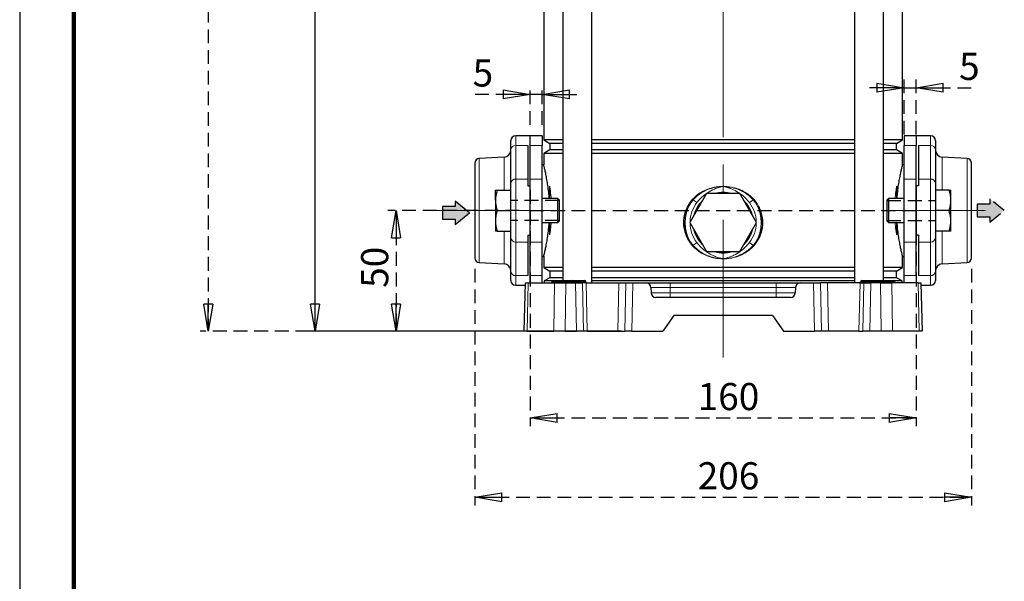
# Model space of a CAD drawing. Units: millimetres. Extents: x -4 to 213, y 0 to 297.
# Drawn here: x 0 to 91, y 118 to 169 of the extents above; entities that cross this region are included whole.
import ezdxf

# ---------------------------------------------------------------- set-up
doc = ezdxf.new("R2010")
doc.units = ezdxf.units.MM
doc.linetypes.add('CENTERX2', pattern=[20.32, 12.7, -2.54, 2.54, -2.54])
doc.linetypes.add('HIDDEN', pattern=[1.905, 1.27, -0.635])
doc.layers.add('FORMAT', color=7, linetype='Continuous')
doc.layers.add('TRATTEGGIO', color=7, linetype='HIDDEN')
doc.styles.add('SLDTEXTSTYLE0', font='TXT', dxfattribs={"width": 0.605})
doc.dimstyles.new('SLDDIMSTYLE0', dxfattribs={"dimtxt": 2.5, "dimasz": 2.5, "dimexe": 0, "dimexo": 0.0625, "dimtad": 1, "dimlfac": 4.5, "dimrnd": 1e-09, "dimzin": 12, "dimdsep": 46, "dimtxsty": 'SLDTEXTSTYLE0', "dimblk1": 'CLOSED', "dimblk2": 'CLOSED', "dimsah": 1, "dimcen": 0.09, "dimadec": 0, "dimazin": 3, "dimtfac": 1, "dimtofl": 0, "dimtmove": 0, "dimatfit": 3, "dimldrblk": 'CLOSED', "dimfxl": 0, "dimfrac": 2, "dimtolj": 1, "dimtzin": 12, "dimarcsym": 0})
doc.dimstyles.new('SLDDIMSTYLE1', dxfattribs={"dimtxt": 2.5, "dimasz": 2.5, "dimexe": 0, "dimexo": 0.0625, "dimtad": 1, "dimlfac": 4.5, "dimrnd": 1e-09, "dimzin": 12, "dimdsep": 46, "dimtxsty": 'SLDTEXTSTYLE0', "dimblk1": 'CLOSED', "dimblk2": 'CLOSED', "dimsah": 1, "dimcen": 0.09, "dimadec": 0, "dimazin": 3, "dimtfac": 1, "dimtmove": 0, "dimatfit": 0, "dimldrblk": 'CLOSED', "dimfxl": 0, "dimfrac": 2, "dimtolj": 1, "dimtzin": 12, "dimarcsym": 0})

# ---------------------------------------------------------------- blocks, each defined once
blk = doc.blocks.new('_Closed')
at = {"color": 0, "linetype": 'ByBlock', "lineweight": -2}
for p, q in [((-1, 0.166667), (0, 0)), ((-1, 0.166667), (-1, -0.166667)), ((0, 0), (-1, -0.166667)), ((0, 0), (-1, 0))]:
    blk.add_line(p, q, dxfattribs=at)
blk = doc.blocks.new('_D')
at = {"layer": 'TRATTEGGIO'}
for p, q in [((46.023, 151.681), (33.925, 151.681)), ((34.675, 151.681), (34.675, 140.569)), ((45.736, 140.569), (33.925, 140.569))]:
    blk.add_line(p, q, dxfattribs=at)
at = {"layer": 'TRATTEGGIO', "xscale": 2.5, "yscale": 2.5}
for p, rotation in [((34.675, 151.681), 90.0000000000004), ((34.675, 140.569), 270.0000000000004)]:
    blk.add_blockref('_Closed', p, dxfattribs=dict(at, rotation=rotation))
at = {"layer": 'TRATTEGGIO', "insert": (31.453, 144.559), "char_height": 2.5, "attachment_point": 1, "rotation": 90, "style": 'SLDTEXTSTYLE0'}
blk.add_mtext('50', dxfattribs=at)
blk = doc.blocks.new('_D_1')
at = {"layer": 'FORMAT'}
for p, q in [((41.579, 227.458), (26.455, 227.458)), ((27.205, 140.569), (27.205, 227.458)), ((55.392, 140.569), (26.455, 140.569))]:
    blk.add_line(p, q, dxfattribs=at)
at = {"layer": 'FORMAT', "xscale": 2.5, "yscale": 2.5}
for p, rotation in [((27.205, 227.458), 90.0000000000004), ((27.205, 140.569), 270.0000000000004)]:
    blk.add_blockref('_Closed', p, dxfattribs=dict(at, rotation=rotation))
at = {"layer": 'FORMAT', "insert": (23.982, 181.665), "char_height": 2.5, "attachment_point": 1, "rotation": 90, "style": 'SLDTEXTSTYLE0'}
blk.add_mtext('391', dxfattribs=at)
blk = doc.blocks.new('_D_2')
at = {"layer": 'TRATTEGGIO'}
for p, q in [((52.468, 284.569), (16.624, 284.569)), ((17.374, 284.569), (17.374, 140.569)), ((45.736, 140.569), (16.624, 140.569))]:
    blk.add_line(p, q, dxfattribs=at)
at = {"layer": 'TRATTEGGIO', "xscale": 2.5, "yscale": 2.5}
for p, rotation in [((17.374, 284.569), 90.0000000000004), ((17.374, 140.569), 270.0000000000004)]:
    blk.add_blockref('_Closed', p, dxfattribs=dict(at, rotation=rotation))
at = {"layer": 'TRATTEGGIO', "insert": (14.151, 210.221), "char_height": 2.5, "attachment_point": 1, "rotation": 90, "style": 'SLDTEXTSTYLE0'}
blk.add_mtext('648', dxfattribs=at)
blk = doc.blocks.new('_D_4')
at = {"layer": 'TRATTEGGIO'}
for p, q in [((47.023, 153.582), (47.023, 131.819)), ((82.579, 153.582), (82.579, 131.819)), ((47.023, 132.569), (82.579, 132.569))]:
    blk.add_line(p, q, dxfattribs=at)
at = {"layer": 'TRATTEGGIO', "xscale": 2.5, "yscale": 2.5, "rotation": 180.0000000000004}
blk.add_blockref('_Closed', (47.023, 132.569), dxfattribs=at)
at = {"layer": 'TRATTEGGIO', "xscale": 2.5, "yscale": 2.5}
blk.add_blockref('_Closed', (82.579, 132.569), dxfattribs=at)
at = {"layer": 'TRATTEGGIO', "insert": (62.452, 135.792), "char_height": 2.5, "attachment_point": 1, "style": 'SLDTEXTSTYLE0'}
blk.add_mtext('160', dxfattribs=at)
blk = doc.blocks.new('_D_5')
at = {"layer": 'TRATTEGGIO'}
for p, q in [((47.023, 162.383), (41.722, 162.383)), ((47.023, 159.569), (47.023, 163.133)), ((48.134, 162.383), (47.023, 162.383)), ((48.134, 159.569), (48.134, 163.133)), ((48.134, 162.383), (51.884, 162.383))]:
    blk.add_line(p, q, dxfattribs=at)
at = {"layer": 'TRATTEGGIO', "xscale": 2.5, "yscale": 2.5}
blk.add_blockref('_Closed', (47.023, 162.383), dxfattribs=at)
at = {"layer": 'TRATTEGGIO', "xscale": 2.5, "yscale": 2.5, "rotation": 180.0000000000004}
blk.add_blockref('_Closed', (48.134, 162.383), dxfattribs=at)
at = {"layer": 'TRATTEGGIO', "insert": (41.722, 165.606), "char_height": 2.5, "attachment_point": 1, "style": 'SLDTEXTSTYLE0'}
blk.add_mtext('5', dxfattribs=at)
blk = doc.blocks.new('_D_6')
at = {"layer": 'TRATTEGGIO'}
for p, q in [((81.468, 158.677), (81.468, 163.741)), ((82.579, 158.677), (82.579, 163.741)), ((81.468, 162.991), (77.718, 162.991)), ((81.468, 162.991), (82.579, 162.991)), ((82.579, 162.991), (88.102, 162.991))]:
    blk.add_line(p, q, dxfattribs=at)
at = {"layer": 'TRATTEGGIO', "xscale": 2.5, "yscale": 2.5}
blk.add_blockref('_Closed', (81.468, 162.991), dxfattribs=at)
at = {"layer": 'TRATTEGGIO', "xscale": 2.5, "yscale": 2.5, "rotation": 180.0000000000004}
blk.add_blockref('_Closed', (82.579, 162.991), dxfattribs=at)
at = {"layer": 'TRATTEGGIO', "insert": (86.536, 166.214), "char_height": 2.5, "attachment_point": 1, "style": 'SLDTEXTSTYLE0'}
blk.add_mtext('5', dxfattribs=at)
blk = doc.blocks.new('_D_7')
at = {"layer": 'TRATTEGGIO'}
for p, q in [((41.912, 146.325), (41.912, 124.519)), ((87.69, 146.325), (87.69, 124.519)), ((41.912, 125.269), (87.69, 125.269))]:
    blk.add_line(p, q, dxfattribs=at)
at = {"layer": 'TRATTEGGIO', "xscale": 2.5, "yscale": 2.5, "rotation": 180.0000000000004}
blk.add_blockref('_Closed', (41.912, 125.269), dxfattribs=at)
at = {"layer": 'TRATTEGGIO', "xscale": 2.5, "yscale": 2.5}
blk.add_blockref('_Closed', (87.69, 125.269), dxfattribs=at)
at = {"layer": 'TRATTEGGIO', "insert": (62.452, 128.491), "char_height": 2.5, "attachment_point": 1, "style": 'SLDTEXTSTYLE0'}
blk.add_mtext('206', dxfattribs=at)

msp = doc.modelspace()

# ---------------------------------------------------------------- hatches: boundary and pattern name
at = {"linetype": 'Continuous'}
for points in [[(38.9403, 150.8975), (40.109, 150.8975), (40.109, 150.3995), (41.4382, 151.4795), (40.109, 152.5595), (40.109, 152.0616), (38.9403, 152.0616)], [(88.2014, 152.259), (88.2014, 151.0949), (89.3701, 151.0949), (89.3701, 150.597), (90.6993, 151.677), (89.3701, 152.757), (89.3701, 152.259)]]:
    msp.add_hatch(color=3, dxfattribs=at).paths.add_polyline_path(points, flags=0)

# ---------------------------------------------------------------- linework, layer by layer
at = {"color": 7, "linetype": 'Continuous', "lineweight": 25}
for p, q in [((0, 297), (0, 0)), ((50.0328, 200.9028), (50.0328, 145.2362)), ((52.6994, 145.0139), (52.6994, 200.9028)), ((76.9028, 200.9028), (76.9028, 145.0139)), ((79.5695, 145.2362), (79.5695, 200.9028)), ((48.2678, 185.6059), (48.2678, 158.1997)), ((81.3345, 158.1997), (81.3345, 185.6059)), ((45.2456, 157.29), (45.2456, 158.1251)), ((47.0234, 158.5695), (45.69, 158.5695)), ((48.1345, 158.5695), (47.0234, 158.5695)), ((47.0234, 157.6768), (47.0234, 158.5695)), ((48.1345, 158.5695), (48.1345, 157.6768)), ((48.2678, 158.1997), (48.8456, 157.8662)), ((50.0328, 158.1997), (48.2678, 158.1997)), ((48.8456, 157.8662), (48.8456, 157.2728)), ((50.0328, 157.8662), (48.8456, 157.8662)), ((76.9028, 158.1997), (52.6994, 158.1997)), ((76.9028, 157.8662), (52.6994, 157.8662)), ((81.3345, 158.1997), (79.5695, 158.1997)), ((80.7567, 157.8662), (79.5695, 157.8662)), ((80.7567, 157.8662), (81.3345, 158.1997)), ((80.7567, 157.2728), (80.7567, 157.8662)), ((82.5789, 158.5695), (81.4678, 158.5695)), ((81.4678, 158.5695), (81.4678, 157.6768)), ((83.9122, 158.5695), (82.5789, 158.5695)), ((82.5789, 158.5695), (82.5789, 157.6768)), ((84.3567, 158.1251), (84.3567, 157.29)), ((45.2456, 154.1952), (45.2456, 157.29)), ((46.8011, 157.6768), (46.8011, 154.582)), ((47.0234, 154.582), (47.0234, 157.6768)), ((48.1345, 154.582), (48.1345, 157.6768)), ((48.8456, 157.2728), (48.2678, 156.9392)), ((48.2678, 156.9392), (48.2678, 155.9028)), ((50.0328, 156.9392), (48.2678, 156.9392)), ((50.0328, 157.2728), (48.8456, 157.2728)), ((76.9028, 157.2728), (52.6994, 157.2728)), ((76.9028, 156.9392), (52.6994, 156.9392)), ((80.7567, 157.2728), (79.5695, 157.2728)), ((81.3345, 156.9392), (79.5695, 156.9392)), ((81.3345, 156.9392), (80.7567, 157.2728)), ((81.3345, 155.8951), (81.3345, 156.9392)), ((81.4678, 154.582), (81.4678, 157.6768)), ((82.5789, 154.582), (82.5789, 157.6768)), ((82.8011, 157.6768), (82.8011, 154.582)), ((84.3567, 157.29), (84.3567, 154.1952)), ((41.9122, 156.0366), (41.9122, 147.3246)), ((44.6138, 156.6), (42.3334, 156.4805)), ((87.2688, 156.4805), (84.9885, 156.6)), ((87.69, 147.3246), (87.69, 156.0366)), ((48.2678, 155.9028), (48.1345, 155.9028)), ((81.4678, 155.9028), (81.3325, 155.9028)), ((45.2456, 153.5695), (45.2456, 154.1952)), ((46.8011, 154.582), (46.8011, 153.9633)), ((47.0234, 148.7792), (47.0234, 154.582)), ((48.1345, 148.7792), (48.1345, 154.582)), ((81.4678, 148.7792), (81.4678, 154.582)), ((82.5789, 148.7792), (82.5789, 154.582)), ((82.8011, 154.582), (82.8011, 153.9633)), ((84.3567, 154.1952), (84.3567, 153.5695)), ((43.8234, 152.6251), (43.8234, 153.5695)), ((43.9921, 153.5695), (45.2456, 153.5695)), ((45.2456, 153.5093), (45.2456, 153.5695)), ((45.2456, 152.703), (45.2456, 153.5093)), ((46.8011, 153.9633), (47.0234, 153.9633)), ((47.0234, 149.3979), (47.0234, 153.9633)), ((82.8011, 153.9633), (82.5789, 153.9633)), ((82.5789, 153.9633), (82.5789, 149.3979)), ((84.3567, 153.5695), (84.3567, 153.5093)), ((85.6102, 153.5695), (84.3567, 153.5695)), ((84.3567, 153.5093), (84.3567, 152.703)), ((85.7789, 152.6251), (85.7789, 153.5695)), ((43.8234, 152.6251), (43.8234, 150.7362)), ((45.2456, 151.6806), (45.2456, 152.703)), ((49.5567, 152.7917), (48.1345, 152.7917)), ((49.69, 152.6584), (49.5567, 152.7917)), ((49.5567, 152.2362), (49.5567, 152.7917)), ((49.69, 152.6584), (49.69, 152.1695)), ((63.2615, 153.2362), (61.7219, 150.5695)), ((66.3407, 153.2362), (63.2615, 153.2362)), ((67.8803, 150.5695), (66.3407, 153.2362)), ((80.0456, 152.7917), (79.9122, 152.6584)), ((79.9122, 150.7028), (79.9122, 152.6584)), ((81.4678, 152.7917), (80.0456, 152.7917)), ((80.0456, 152.7917), (80.0456, 150.5695)), ((84.3567, 152.703), (84.3567, 151.6806)), ((85.7789, 150.7362), (85.7789, 152.6251)), ((43.9921, 151.6806), (45.2456, 151.6806)), ((45.2456, 150.6582), (45.2456, 151.6806)), ((49.5567, 150.5695), (49.5567, 152.2362)), ((49.69, 152.1695), (49.69, 150.7028)), ((85.6102, 151.6806), (84.3567, 151.6806)), ((84.3567, 151.6806), (84.3567, 150.6582)), ((43.8234, 150.7362), (43.8234, 149.7917)), ((45.2456, 149.8519), (45.2456, 150.6582)), ((48.1345, 150.5695), (49.5567, 150.5695)), ((49.5567, 150.5695), (49.69, 150.7028)), ((61.7219, 150.5695), (63.2615, 147.9028)), ((66.3407, 147.9028), (67.8803, 150.5695)), ((79.9122, 150.7028), (80.0456, 150.5695)), ((80.0456, 150.5695), (81.4678, 150.5695)), ((84.3567, 150.6582), (84.3567, 149.8519)), ((85.7789, 149.7917), (85.7789, 150.7362)), ((43.9921, 149.7917), (45.2456, 149.7917)), ((45.2456, 149.7917), (45.2456, 149.8519)), ((45.2456, 149.1661), (45.2456, 149.7917)), ((84.3567, 149.8519), (84.3567, 149.7917)), ((85.6102, 149.7917), (84.3567, 149.7917)), ((84.3567, 149.7917), (84.3567, 149.1661)), ((45.2456, 146.0712), (45.2456, 149.1661)), ((46.8011, 149.3979), (47.0234, 149.3979)), ((46.8011, 149.3979), (46.8011, 148.7792)), ((46.8011, 148.7792), (46.8011, 145.6844)), ((47.0234, 145.6844), (47.0234, 148.7792)), ((48.1345, 145.6844), (48.1345, 148.7792)), ((81.4678, 145.6844), (81.4678, 148.7792)), ((82.8011, 149.3979), (82.5789, 149.3979)), ((82.5789, 145.6844), (82.5789, 148.7792)), ((82.8011, 149.3979), (82.8011, 148.7792)), ((82.8011, 148.7792), (82.8011, 145.6844)), ((84.3567, 149.1661), (84.3567, 146.0712)), ((63.2615, 147.9028), (66.3407, 147.9028)), ((48.1345, 147.4584), (48.2698, 147.4584)), ((48.2678, 147.4661), (48.2678, 146.422)), ((81.3345, 146.422), (81.3345, 147.4584)), ((81.3345, 147.4584), (81.4678, 147.4584)), ((42.3334, 146.8808), (44.6138, 146.7612)), ((45.2456, 145.2362), (45.2456, 146.0712)), ((48.2678, 146.422), (48.8456, 146.0884)), ((50.0328, 146.422), (48.2678, 146.422)), ((48.8456, 146.0884), (48.8456, 145.4951)), ((50.0328, 146.0884), (48.8456, 146.0884)), ((76.9028, 146.422), (52.6994, 146.422)), ((76.9028, 146.0884), (52.6994, 146.0884)), ((81.3345, 146.422), (79.5695, 146.422)), ((80.7567, 146.0884), (79.5695, 146.0884)), ((80.7567, 146.0884), (81.3345, 146.422)), ((80.7567, 145.4951), (80.7567, 146.0884)), ((84.3567, 146.0712), (84.3567, 145.2362)), ((84.9885, 146.7612), (87.2688, 146.8808)), ((47.0234, 145.0139), (47.0234, 145.6844)), ((48.1345, 145.0139), (48.1345, 145.6844)), ((48.8456, 145.4951), (48.3234, 145.1935)), ((48.3234, 145.1935), (48.3234, 145.0139)), ((49.0451, 145.1935), (48.3234, 145.1935)), ((50.0328, 145.4951), (48.8456, 145.4951)), ((49.0214, 145.1231), (49.0215, 145.127)), ((49.1325, 145.2362), (49.2456, 145.2362)), ((49.2456, 145.2362), (50.5789, 145.2362)), ((50.5789, 145.2362), (50.9103, 145.2362)), ((50.7992, 145.1231), (50.7992, 145.127)), ((50.9103, 145.2362), (50.9743, 145.2362)), ((50.9743, 145.2362), (52.041, 145.2362)), ((52.041, 145.2362), (52.0475, 145.2362)), ((52.1587, 145.1231), (52.1586, 145.127)), ((76.9028, 145.4951), (52.6994, 145.4951)), ((76.9028, 145.1935), (52.6994, 145.1935)), ((77.4658, 145.1231), (77.4659, 145.127)), ((77.577, 145.2362), (77.69, 145.2362)), ((77.69, 145.2362), (79.0234, 145.2362)), ((79.0234, 145.2362), (79.3548, 145.2362)), ((79.2436, 145.1231), (79.2437, 145.127)), ((79.3548, 145.2362), (79.4188, 145.2362)), ((79.4188, 145.2362), (80.4854, 145.2362)), ((80.7567, 145.4951), (79.5695, 145.4951)), ((80.4854, 145.2362), (80.4919, 145.2362)), ((81.2789, 145.1935), (80.5794, 145.1935)), ((80.6031, 145.1231), (80.603, 145.127)), ((81.2789, 145.1935), (80.7567, 145.4951)), ((81.2789, 145.0139), (81.2789, 145.1935)), ((81.4678, 145.0139), (81.4678, 145.6844)), ((82.5789, 145.6844), (82.5789, 145.0139)), ((45.69, 144.7917), (46.5784, 144.7917)), ((46.4678, 140.5695), (46.5842, 145.0139)), ((46.5842, 145.0139), (46.8521, 145.0139)), ((46.8521, 145.0139), (49.2759, 145.0139)), ((49.2759, 145.0139), (50.3197, 145.0139)), ((50.3197, 145.0139), (51.2019, 145.0139)), ((51.2019, 145.0139), (51.8486, 145.0139)), ((52.1756, 145.0139), (51.8486, 145.0139)), ((52.1756, 145.0139), (55.2045, 145.0139)), ((55.2045, 145.0139), (55.8362, 145.0139)), ((55.8362, 145.0139), (56.4829, 145.0139)), ((56.4829, 145.0139), (57.7015, 145.0139)), ((57.7015, 145.0139), (59.9122, 145.0139)), ((58.1458, 144.5811), (58.1581, 144.1134)), ((59.9122, 145.0139), (69.69, 145.0139)), ((69.69, 145.0139), (71.9008, 145.0139)), ((71.4565, 144.5811), (71.4442, 144.1134)), ((71.9008, 145.0139), (73.1194, 145.0139)), ((73.1194, 145.0139), (73.766, 145.0139)), ((74.3978, 145.0139), (73.766, 145.0139)), ((77.4267, 145.0139), (74.3978, 145.0139)), ((77.4267, 145.0139), (77.7537, 145.0139)), ((77.7537, 145.0139), (78.4004, 145.0139)), ((79.2826, 145.0139), (78.4004, 145.0139)), ((79.2826, 145.0139), (80.3263, 145.0139)), ((82.7501, 145.0139), (80.3263, 145.0139)), ((82.7501, 145.0139), (83.0181, 145.0139)), ((83.0181, 145.0139), (83.1345, 140.5695)), ((83.0239, 144.7917), (83.9122, 144.7917)), ((70.9999, 143.6806), (58.6023, 143.6806)), ((60.257, 142.0139), (59.2456, 140.5695)), ((69.3453, 142.0139), (60.257, 142.0139)), ((69.3453, 142.0139), (70.3567, 140.5695)), ((46.7357, 140.5695), (46.4678, 140.5695)), ((46.7357, 140.5695), (49.1944, 140.5695)), ((50.2382, 140.5695), (49.1944, 140.5695)), ((50.2382, 140.5695), (51.2928, 140.5695)), ((51.9395, 140.5695), (51.2928, 140.5695)), ((52.2885, 140.5695), (51.9395, 140.5695)), ((52.2885, 140.5695), (55.0916, 140.5695)), ((55.0916, 140.5695), (55.7453, 140.5695)), ((56.3919, 140.5695), (55.7453, 140.5695)), ((56.3919, 140.5695), (59.2456, 140.5695)), ((70.3567, 140.5695), (73.2103, 140.5695)), ((73.857, 140.5695), (73.2103, 140.5695)), ((74.5107, 140.5695), (73.857, 140.5695)), ((77.3138, 140.5695), (74.5107, 140.5695)), ((77.3138, 140.5695), (77.6628, 140.5695)), ((78.3094, 140.5695), (77.6628, 140.5695)), ((79.3641, 140.5695), (78.3094, 140.5695)), ((80.4078, 140.5695), (79.3641, 140.5695)), ((82.8665, 140.5695), (80.4078, 140.5695)), ((83.1345, 140.5695), (82.8665, 140.5695))]:
    msp.add_line(p, q, dxfattribs=at)
at = {"color": 7, "linetype": 'Continuous', "lineweight": 140}
msp.add_line((5, 292), (5, 5), dxfattribs=at)
at = {"color": 8, "linetype": 'Continuous', "lineweight": 18}
for p, q in [((45.69, 158.5695), (45.69, 157.6768)), ((83.9122, 157.6768), (83.9122, 158.5695)), ((45.69, 157.6768), (45.69, 154.582)), ((45.69, 157.6768), (46.8011, 157.6768)), ((47.0234, 157.6768), (48.1345, 157.6768)), ((82.5789, 157.6768), (81.4678, 157.6768)), ((83.9122, 157.6768), (82.8011, 157.6768)), ((83.9122, 154.582), (83.9122, 157.6768)), ((42.3334, 156.4805), (42.3334, 146.8808)), ((44.6138, 156.6), (44.6138, 153.5695)), ((84.9885, 153.5695), (84.9885, 156.6)), ((87.2688, 146.8808), (87.2688, 156.4805)), ((45.69, 154.582), (45.69, 148.7792)), ((45.69, 154.582), (46.8011, 154.582)), ((47.0234, 154.582), (48.1345, 154.582)), ((82.5789, 154.582), (81.4678, 154.582)), ((83.9122, 154.582), (82.8011, 154.582)), ((83.9122, 148.7792), (83.9122, 154.582)), ((61.7585, 152.4422), (61.9834, 152.7193)), ((62.0329, 152.6675), (61.8157, 152.3948)), ((62.375, 152.4082), (62.0329, 152.6675)), ((67.2272, 152.4082), (67.5694, 152.6675)), ((67.7866, 152.3948), (67.5694, 152.6675)), ((67.6189, 152.7193), (67.8438, 152.4422)), ((44.6138, 149.7917), (44.6138, 146.7612)), ((84.9885, 146.7612), (84.9885, 149.7917)), ((45.69, 148.7792), (46.8011, 148.7792)), ((45.69, 148.7792), (45.69, 145.6844)), ((47.0234, 148.7792), (48.1345, 148.7792)), ((82.5789, 148.7792), (81.4678, 148.7792)), ((83.9122, 148.7792), (82.8011, 148.7792)), ((83.9122, 145.6844), (83.9122, 148.7792)), ((61.9834, 148.4197), (61.7585, 148.6968)), ((61.8157, 148.7442), (62.0329, 148.4715)), ((62.375, 148.7308), (62.0329, 148.4715)), ((67.2272, 148.7308), (67.5694, 148.4715)), ((67.5694, 148.4715), (67.7866, 148.7442)), ((67.8438, 148.6968), (67.6189, 148.4197)), ((45.69, 145.6844), (46.8011, 145.6844)), ((45.69, 145.6844), (45.69, 144.7917)), ((47.0234, 145.6844), (48.1345, 145.6844)), ((49.0214, 145.1231), (49.2456, 145.1231)), ((49.2456, 145.127), (49.0215, 145.127)), ((49.2456, 145.127), (49.2456, 145.2362)), ((49.2456, 145.1231), (49.2456, 145.127)), ((50.5789, 145.127), (49.2456, 145.127)), ((49.2456, 145.1231), (50.5789, 145.1231)), ((49.2456, 145.0139), (49.2456, 145.1231)), ((50.5789, 145.2362), (50.5789, 145.127)), ((50.7992, 145.127), (50.5789, 145.127)), ((50.5789, 145.1231), (50.5789, 145.127)), ((50.5789, 145.1231), (50.7992, 145.1231)), ((50.5789, 145.1231), (50.5789, 145.0139)), ((51.0648, 145.127), (50.7992, 145.127)), ((50.7992, 145.1231), (51.0649, 145.1231)), ((51.0649, 145.1231), (51.0648, 145.127)), ((52.1315, 145.127), (51.0648, 145.127)), ((51.0649, 145.1231), (52.1316, 145.1231)), ((52.1316, 145.1231), (52.1315, 145.127)), ((52.1586, 145.127), (52.1315, 145.127)), ((52.1316, 145.1231), (52.1587, 145.1231)), ((77.4658, 145.1231), (77.69, 145.1231)), ((77.69, 145.127), (77.4659, 145.127)), ((77.69, 145.127), (77.69, 145.2362)), ((77.69, 145.1231), (77.69, 145.127)), ((79.0234, 145.127), (77.69, 145.127)), ((77.69, 145.0139), (77.69, 145.1231)), ((77.69, 145.1231), (79.0234, 145.1231)), ((79.0234, 145.2362), (79.0234, 145.127)), ((79.0234, 145.1231), (79.0234, 145.127)), ((79.2437, 145.127), (79.0234, 145.127)), ((79.0234, 145.1231), (79.2436, 145.1231)), ((79.0234, 145.1231), (79.0234, 145.0139)), ((79.2436, 145.1231), (79.5093, 145.1231)), ((79.5093, 145.127), (79.2437, 145.127)), ((79.5093, 145.1231), (79.5093, 145.127)), ((80.576, 145.127), (79.5093, 145.127)), ((79.5093, 145.1231), (80.576, 145.1231)), ((80.576, 145.1231), (80.576, 145.127)), ((80.603, 145.127), (80.576, 145.127)), ((80.576, 145.1231), (80.6031, 145.1231)), ((82.5789, 145.6844), (81.4678, 145.6844)), ((83.9122, 145.6844), (82.8011, 145.6844)), ((83.9122, 144.7917), (83.9122, 145.6844)), ((46.8521, 145.0139), (46.7357, 140.5695)), ((49.1944, 140.5695), (49.2759, 145.0139)), ((50.3197, 145.0139), (50.2382, 140.5695)), ((51.2928, 140.5695), (51.2019, 145.0139)), ((51.8486, 145.0139), (51.9395, 140.5695)), ((52.1756, 145.0139), (52.2885, 140.5695)), ((55.2045, 145.0139), (55.0916, 140.5695)), ((55.7453, 140.5695), (55.8362, 145.0139)), ((56.4829, 145.0139), (56.3919, 140.5695)), ((59.9122, 144.5811), (58.1458, 144.5811)), ((59.9122, 145.0139), (59.9122, 144.5811)), ((59.9122, 144.1134), (59.9122, 144.5811)), ((69.69, 144.5811), (59.9122, 144.5811)), ((69.69, 145.0139), (69.69, 144.5811)), ((71.4565, 144.5811), (69.69, 144.5811)), ((69.69, 144.1134), (69.69, 144.5811)), ((73.2103, 140.5695), (73.1194, 145.0139)), ((73.766, 145.0139), (73.857, 140.5695)), ((74.3978, 145.0139), (74.5107, 140.5695)), ((77.4267, 145.0139), (77.3138, 140.5695)), ((77.6628, 140.5695), (77.7537, 145.0139)), ((78.4004, 145.0139), (78.3094, 140.5695)), ((79.3641, 140.5695), (79.2826, 145.0139)), ((80.3263, 145.0139), (80.4078, 140.5695)), ((82.8665, 140.5695), (82.7501, 145.0139)), ((58.1581, 144.1134), (59.9122, 144.1134)), ((59.9122, 144.1134), (59.9122, 143.6806)), ((59.9122, 144.1134), (69.69, 144.1134)), ((69.69, 144.1134), (71.4442, 144.1134)), ((69.69, 144.1134), (69.69, 143.6806))]:
    msp.add_line(p, q, dxfattribs=at)
at = {"color": 7, "linetype": 'Continuous', "lineweight": 25}
for centre, radius, start, end in [((45.69, 158.1251), 0.4444, 90, 180), ((83.9122, 158.1251), 0.4444, 0, 90), ((44.5789, 157.2657), 0.6667, 273, 0), ((85.0234, 157.2657), 0.6667, 180, 267), ((42.3567, 156.0366), 0.4444, 93, 180), ((87.2456, 156.0366), 0.4444, 0, 87), ((64.8011, 150.5695), 2.7778, 73.739795, 106.260205), ((64.8011, 150.5695), 2.7778, 133.739795, 166.260205), ((64.8011, 150.5695), 2.7778, 13.739795, 46.260205), ((64.8011, 150.5695), 2.7778, 193.739795, 226.260205), ((64.8011, 150.5695), 2.7778, 313.739795, 346.260205), ((64.8011, 150.5695), 2.7778, 253.739795, 286.260205), ((42.3567, 147.3246), 0.4444, 180, 267), ((87.2456, 147.3246), 0.4444, 273, 0), ((44.5789, 146.0955), 0.6667, 0, 87), ((85.0234, 146.0955), 0.6667, 93, 180), ((45.69, 145.2362), 0.4444, 180, 270), ((48.9103, 145.1251), 0.1111, 270, 359), ((49.1325, 145.1251), 0.1111, 90, 179), ((50.6881, 145.1251), 0.1111, 270, 359), ((50.9103, 145.1251), 0.1111, 90, 179), ((52.0475, 145.1251), 0.1111, 1, 90), ((52.2698, 145.1251), 0.1111, 181, 270), ((77.3547, 145.1251), 0.1111, 270, 359), ((77.577, 145.1251), 0.1111, 90, 179), ((79.1325, 145.1251), 0.1111, 270, 359), ((79.3548, 145.1251), 0.1111, 90, 179), ((80.4919, 145.1251), 0.1111, 1, 90), ((80.7142, 145.1251), 0.1111, 181, 270), ((83.9122, 145.2362), 0.4444, 270, 0), ((57.7015, 144.5695), 0.4444, 1.5, 90), ((71.9008, 144.5695), 0.4444, 90, 178.5), ((58.6023, 144.1251), 0.4444, 181.5, 270), ((70.9999, 144.1251), 0.4444, 270, 358.5)]:
    msp.add_arc(centre, radius, start, end, dxfattribs=at)
at = {"color": 8, "linetype": 'Continuous', "lineweight": 18}
for centre, radius, start, end in [((45.6631, 157.2591), 0.4187, 86.311988, 175.762019), ((83.9392, 157.2591), 0.4187, 4.237981, 93.688012), ((45.6631, 154.1642), 0.4187, 86.311988, 175.762019), ((83.9392, 154.1642), 0.4187, 4.237981, 93.688012), ((64.8011, 150.5695), 3.4992, 148.559078, 211.440922), ((64.8011, 150.5695), 3.0441, 142.842729, 178.83609), ((61.4071, 151.9607), 0.5961, 46.735025, 53.885031), ((61.5633, 152.2689), 0.6159, 40.325365, 46.99788), ((64.8011, 150.5695), 3.0441, 1.16391, 37.157271), ((68.0389, 152.2689), 0.6159, 133.00212, 139.674635), ((68.1951, 151.9607), 0.5961, 126.114969, 133.264975), ((64.8011, 150.5695), 3.4992, 328.559078, 31.440922), ((64.8011, 150.5695), 3.0441, 181.16391, 217.157271), ((64.8011, 150.5695), 3.0441, 322.842729, 358.83609), ((45.6631, 149.197), 0.4187, 184.237981, 273.688012), ((83.9392, 149.197), 0.4187, 266.311988, 355.762019), ((61.4071, 149.1783), 0.5961, 306.114969, 313.264975), ((61.5633, 148.8701), 0.6159, 313.00212, 319.674635), ((68.0389, 148.8701), 0.6159, 220.325365, 226.99788), ((68.1951, 149.1783), 0.5961, 226.735025, 233.885031), ((45.6631, 146.1022), 0.4187, 184.237981, 273.688012), ((83.9392, 146.1022), 0.4187, 266.311988, 355.762019), ((50.9631, 145.1348), 0.102, 355.629763, 83.708382), ((51.1666, 145.1153), 0.102, 175.629763, 263.708382), ((52.0298, 145.1348), 0.102, 355.629763, 83.708382), ((52.2333, 145.1153), 0.102, 175.629763, 263.708382), ((79.4076, 145.1348), 0.102, 355.629763, 83.708382), ((79.6111, 145.1153), 0.102, 175.629763, 263.708382), ((80.4742, 145.1348), 0.102, 355.629763, 83.708382), ((80.6777, 145.1153), 0.102, 175.629763, 263.708382)]:
    msp.add_arc(centre, radius, start, end, dxfattribs=at)
at = {"color": 7, "linetype": 'Continuous', "lineweight": 25}
for points, knots in [([(48.7757, 152.7917), (48.7741, 152.8235), (48.7609, 153.0778), (48.7113, 153.5317), (48.6332, 154.1299), (48.5415, 154.6683), (48.4503, 155.1277), (48.3676, 155.4972), (48.3091, 155.7392), (48.2741, 155.8784), (48.2699, 155.8946), (48.2678, 155.9028)], [0, 0, 0, 0, 0.017614, 0.1408472, 0.2674743, 0.3940542, 0.5241672, 0.6530085, 0.7857097, 0.8917388, 1, 1, 1, 1]), ([(80.8252, 152.7917), (80.8426, 153.0075), (80.8776, 153.4414), (80.9568, 154.0422), (81.0459, 154.5888), (81.1386, 155.0639), (81.2227, 155.4459), (81.2885, 155.7209), (81.3286, 155.8801), (81.3313, 155.8905), (81.3325, 155.8951)], [0, 0, 0, 0, 0.1230634, 0.2474307, 0.3752023, 0.5032044, 0.634884, 0.7632349, 0.8955072, 1, 1, 1, 1]), ([(43.9921, 153.5695), (43.9222, 153.3265), (43.8327, 153.0149), (43.825, 152.6954), (43.8234, 152.6251)], [0, 0, 0, 0, 0.7798898, 1, 1, 1, 1]), ([(43.8234, 153.5695), (43.8236, 153.5695), (43.8251, 153.5695), (43.8619, 153.5695), (43.9484, 153.5695), (43.9921, 153.5695)], [0, 0, 0, 0, 0.070088, 0.5307834, 1, 1, 1, 1]), ([(48.8234, 152.7917), (48.8234, 152.8764), (48.8234, 153.2242), (48.8234, 153.5875), (48.8234, 153.8905), (48.8234, 153.9254)], [0, 0, 0, 0, 0.221755, 0.9104368, 1, 1, 1, 1]), ([(80.7789, 153.9254), (80.7789, 153.8326), (80.7789, 153.4494), (80.7789, 153.0753), (80.7789, 152.7917)], [0, 0, 0, 0, 0.2420085, 1, 1, 1, 1]), ([(85.7789, 152.6251), (85.7787, 152.6474), (85.7772, 152.817), (85.7403, 153.1366), (85.6538, 153.4243), (85.6102, 153.5695)], [0, 0, 0, 0, 0.070088, 0.5307834, 1, 1, 1, 1]), ([(85.6102, 153.5695), (85.6574, 153.5695), (85.7525, 153.5695), (85.7701, 153.5695), (85.7789, 153.5695)], [0, 0, 0, 0, 0.495458, 1, 1, 1, 1]), ([(43.8234, 152.6251), (43.8454, 152.368), (43.8728, 152.0483), (43.9725, 151.7409), (43.9921, 151.6806)], [0, 0, 0, 0, 0.8039715, 1, 1, 1, 1]), ([(85.6102, 151.6806), (85.6574, 151.834), (85.7525, 152.1436), (85.7701, 152.4636), (85.7789, 152.6251)], [0, 0, 0, 0, 0.495458, 1, 1, 1, 1]), ([(43.9921, 151.6806), (43.9449, 151.5272), (43.8497, 151.2176), (43.8322, 150.8976), (43.8234, 150.7362)], [0, 0, 0, 0, 0.495458, 1, 1, 1, 1]), ([(85.7789, 150.7362), (85.7772, 150.8065), (85.7696, 151.126), (85.6801, 151.4376), (85.6102, 151.6806)], [0, 0, 0, 0, 0.22011017, 1, 1, 1, 1]), ([(43.8234, 150.7362), (43.8236, 150.7138), (43.8251, 150.5442), (43.8619, 150.2246), (43.9484, 149.9369), (43.9921, 149.7917)], [0, 0, 0, 0, 0.070088, 0.5307834, 1, 1, 1, 1]), ([(48.2698, 147.4661), (48.2691, 147.4637), (48.2646, 147.4457), (48.2847, 147.5244), (48.33, 147.7067), (48.3995, 148.0026), (48.4845, 148.3991), (48.5768, 148.8874), (48.6662, 149.4646), (48.7368, 150.0309), (48.7638, 150.4177), (48.7743, 150.5695)], [0, 0, 0, 0, 0.0204689, 0.1492299, 0.2724192, 0.399061, 0.5245556, 0.6535106, 0.7821301, 0.9145158, 1, 1, 1, 1]), ([(48.8234, 149.4358), (48.8234, 149.5259), (48.8234, 149.8021), (48.8234, 150.169), (48.8234, 150.4614), (48.8234, 150.5695)], [0, 0, 0, 0, 0.2337681, 0.7166848, 1, 1, 1, 1]), ([(80.7789, 150.5695), (80.7789, 150.4866), (80.7789, 150.1421), (80.7789, 149.7788), (80.7789, 149.474), (80.7789, 149.4358)], [0, 0, 0, 0, 0.2168915, 0.9018564, 1, 1, 1, 1]), ([(81.3345, 147.4584), (81.3317, 147.4693), (81.326, 147.4914), (81.2815, 147.6687), (81.2152, 147.9483), (81.132, 148.3295), (81.0395, 148.8077), (80.9495, 149.3687), (80.8728, 149.9612), (80.8414, 150.3791), (80.8271, 150.5695)], [0, 0, 0, 0, 0.12463484, 0.25295431, 0.37757, 0.50567217, 0.63268828, 0.76327212, 0.89213178, 1, 1, 1, 1]), ([(85.6102, 149.7917), (85.6298, 149.852), (85.7295, 150.1594), (85.7569, 150.4791), (85.7789, 150.7362)], [0, 0, 0, 0, 0.19602846, 1, 1, 1, 1]), ([(43.9921, 149.7917), (43.9449, 149.7917), (43.8497, 149.7917), (43.8322, 149.7917), (43.8234, 149.7917)], [0, 0, 0, 0, 0.495458, 1, 1, 1, 1]), ([(85.7789, 149.7917), (85.7787, 149.7917), (85.7772, 149.7917), (85.7403, 149.7917), (85.6538, 149.7917), (85.6102, 149.7917)], [0, 0, 0, 0, 0.070088, 0.5307834, 1, 1, 1, 1])]:
    msp.add_open_spline(points, degree=3, knots=knots, dxfattribs=at)
at = {"color": 8, "linetype": 'Continuous', "lineweight": 18}
for points, knots in [([(48.8234, 153.9254), (48.8269, 153.9035), (48.8675, 153.6519), (48.922, 153.2824), (48.9489, 152.9051), (48.957, 152.7917)], [0, 0, 0, 0, 0.0622948, 0.7181052, 1, 1, 1, 1]), ([(61.9834, 152.7193), (62.1229, 152.8572), (62.413, 153.1441), (62.9408, 153.4767), (63.5272, 153.7286), (64.1501, 153.8759), (64.5804, 153.9064), (64.797, 153.9029), (64.8011, 153.9028)], [0, 0, 0, 0, 0.1873168, 0.3896733, 0.5920648, 0.7940795, 0.9960931, 1, 1, 1, 1]), ([(64.8011, 153.9028), (64.797, 153.9028), (64.5314, 153.8983), (64.0508, 153.8405), (63.3902, 153.6343), (62.853, 153.3617), (62.3951, 153.0378), (62.1536, 152.7909), (62.0329, 152.6675)], [0, 0, 0, 0, 0.00396151, 0.25530675, 0.46119315, 0.66705836, 0.83354902, 1, 1, 1, 1]), ([(64.8011, 153.9028), (64.7972, 153.9021), (64.7698, 153.897), (64.6766, 153.8783), (64.4807, 153.832), (64.1727, 153.7363), (63.727, 153.5493), (63.2105, 153.2401), (62.7305, 152.8402), (62.4804, 152.5363), (62.375, 152.4082)], [0, 0, 0, 0, 0.0040934, 0.0287211, 0.0979363, 0.2114755, 0.3606165, 0.5949758, 0.8293032, 1, 1, 1, 1]), ([(64.8011, 153.9028), (64.8052, 153.9029), (65.0572, 153.907), (65.5109, 153.8694), (66.1381, 153.7042), (66.6863, 153.4621), (67.1929, 153.1392), (67.4769, 152.8593), (67.6189, 152.7193)], [0, 0, 0, 0, 0.0038718, 0.2396032, 0.4293832, 0.6191534, 0.8096043, 1, 1, 1, 1]), ([(67.2272, 152.4082), (67.1088, 152.5509), (66.8447, 152.869), (66.3432, 153.2742), (65.8255, 153.5741), (65.3854, 153.7518), (65.0905, 153.8401), (64.9098, 153.8816), (64.8273, 153.8979), (64.805, 153.9021), (64.8011, 153.9028)], [0, 0, 0, 0, 0.1908206, 0.4252846, 0.6597716, 0.8049461, 0.9133494, 0.9766442, 0.9959065, 1, 1, 1, 1]), ([(67.5694, 152.6675), (67.4378, 152.801), (67.1747, 153.068), (66.7077, 153.3853), (66.2021, 153.634), (65.5721, 153.836), (65.0943, 153.8979), (64.8052, 153.9028), (64.8011, 153.9028)], [0, 0, 0, 0, 0.1806484, 0.3613498, 0.5417363, 0.722135, 0.9960732, 1, 1, 1, 1]), ([(80.6434, 152.7917), (80.652, 152.9035), (80.677, 153.2297), (80.7281, 153.6044), (80.7685, 153.8594), (80.7789, 153.9254)], [0, 0, 0, 0, 0.2788267, 0.8134691, 1, 1, 1, 1]), ([(61.7585, 148.6968), (61.654, 148.8591), (61.445, 149.1836), (61.2463, 149.7222), (61.1444, 150.2757), (61.1402, 150.8173), (61.2291, 151.3365), (61.4112, 151.892), (61.6304, 152.2393), (61.7585, 152.4422)], [0, 0, 0, 0, 0.1448921, 0.2897122, 0.4271849, 0.5646382, 0.6924067, 0.8202088, 1, 1, 1, 1]), ([(61.8157, 152.3948), (61.6896, 152.1972), (61.4739, 151.8593), (61.2944, 151.3176), (61.2067, 150.8113), (61.2109, 150.2829), (61.3114, 149.7429), (61.5073, 149.218), (61.7129, 148.9022), (61.8157, 148.7442)], [0, 0, 0, 0, 0.1799349, 0.3076935, 0.435415, 0.572771, 0.7101483, 0.8550345, 1, 1, 1, 1]), ([(67.7866, 148.7442), (67.9127, 148.9418), (68.1283, 149.2797), (68.3078, 149.8214), (68.3955, 150.3277), (68.3914, 150.8561), (68.2909, 151.3961), (68.095, 151.921), (67.8894, 152.2368), (67.7866, 152.3948)], [0, 0, 0, 0, 0.1799349, 0.3076935, 0.435415, 0.572771, 0.7101483, 0.8550345, 1, 1, 1, 1]), ([(67.8438, 152.4422), (67.9483, 152.2799), (68.1573, 151.9554), (68.356, 151.4168), (68.4579, 150.8633), (68.4621, 150.3217), (68.3732, 149.8025), (68.1911, 149.247), (67.9719, 148.8997), (67.8438, 148.6968)], [0, 0, 0, 0, 0.1448921, 0.2897122, 0.4271849, 0.5646382, 0.6924067, 0.8202088, 1, 1, 1, 1]), ([(48.9604, 150.5695), (48.9583, 150.5368), (48.9422, 150.2749), (48.8931, 149.8917), (48.8428, 149.5629), (48.8234, 149.4358)], [0, 0, 0, 0, 0.0805792, 0.6446713, 1, 1, 1, 1]), ([(80.7789, 149.4358), (80.7642, 149.5305), (80.7158, 149.8417), (80.6648, 150.2213), (80.6462, 150.519), (80.6431, 150.5695)], [0, 0, 0, 0, 0.2662105, 0.875531, 1, 1, 1, 1]), ([(64.8011, 147.2362), (64.7971, 147.2361), (64.545, 147.232), (64.0914, 147.2696), (63.4642, 147.4348), (62.916, 147.6769), (62.4094, 147.9998), (62.1254, 148.2797), (61.9834, 148.4197)], [0, 0, 0, 0, 0.0038718, 0.2396032, 0.4293832, 0.6191534, 0.8096043, 1, 1, 1, 1]), ([(62.0329, 148.4715), (62.1644, 148.338), (62.4276, 148.071), (62.8946, 147.7537), (63.4002, 147.505), (64.0301, 147.303), (64.5079, 147.2411), (64.7971, 147.2362), (64.8011, 147.2362)], [0, 0, 0, 0, 0.1806484, 0.3613498, 0.5417363, 0.722135, 0.9960732, 1, 1, 1, 1]), ([(62.375, 148.7308), (62.5145, 148.5649), (62.7749, 148.2551), (63.24, 147.8851), (63.6897, 147.6118), (64.1063, 147.4271), (64.4324, 147.3201), (64.6513, 147.266), (64.7612, 147.2437), (64.7972, 147.2369), (64.8011, 147.2362)], [0, 0, 0, 0, 0.22285345, 0.41596953, 0.6090974, 0.76373002, 0.8844476, 0.96220065, 0.995907, 1, 1, 1, 1]), ([(64.8011, 147.2362), (64.805, 147.2369), (64.8324, 147.242), (64.9256, 147.2606), (65.1216, 147.307), (65.4295, 147.4027), (65.8753, 147.5897), (66.3918, 147.8988), (66.8718, 148.2988), (67.1219, 148.6027), (67.2272, 148.7308)], [0, 0, 0, 0, 0.00409338, 0.02872106, 0.09793629, 0.21147554, 0.36061652, 0.59497584, 0.82930317, 1, 1, 1, 1]), ([(64.8011, 147.2362), (64.8053, 147.2362), (65.0709, 147.2407), (65.5514, 147.2985), (66.2121, 147.5047), (66.7493, 147.7773), (67.2072, 148.1012), (67.4487, 148.3481), (67.5694, 148.4715)], [0, 0, 0, 0, 0.0039615, 0.2553067, 0.4611932, 0.6670584, 0.833549, 1, 1, 1, 1]), ([(67.6189, 148.4197), (67.4794, 148.2818), (67.1892, 147.9949), (66.6615, 147.6623), (66.0751, 147.4103), (65.4521, 147.2631), (65.0218, 147.2326), (64.8052, 147.2361), (64.8011, 147.2362)], [0, 0, 0, 0, 0.1873168, 0.3896733, 0.5920648, 0.7940795, 0.9960931, 1, 1, 1, 1])]:
    msp.add_open_spline(points, degree=3, knots=knots, dxfattribs=at)
at = {"layer": 'FORMAT'}
for p, q in [((41.4382, 151.4795), (40.109, 152.5595)), ((40.109, 152.5595), (40.109, 152.0616)), ((40.109, 152.0616), (38.9403, 152.0616)), ((38.9403, 152.0616), (38.9403, 150.8975)), ((40.109, 150.3995), (41.4382, 151.4795)), ((38.9403, 150.8975), (40.109, 150.8975)), ((40.109, 150.8975), (40.109, 150.3995))]:
    msp.add_line(p, q, dxfattribs=at)
at = {"layer": 'TRATTEGGIO', "linetype": 'CENTERX2', "lineweight": 18}
for p, q in [((64.8011, 138.1296), (64.8011, 286.5882)), ((50.2456, 151.6806), (36.9122, 151.6806)), ((79.3567, 151.6806), (88.9705, 151.6806))]:
    msp.add_line(p, q, dxfattribs=at)
at = {"layer": 'TRATTEGGIO', "linetype": 'HIDDEN'}
for p, q in [((49.69, 152.6077), (45.2456, 152.6077)), ((79.9122, 152.6077), (84.3567, 152.6077)), ((49.69, 150.7535), (45.2456, 150.7535)), ((79.9122, 150.7535), (84.3567, 150.7535))]:
    msp.add_line(p, q, dxfattribs=at)
at = {"layer": 'TRATTEGGIO'}
for p, q in [((89.3701, 152.757), (89.3701, 152.259)), ((90.6993, 151.677), (89.3701, 152.757)), ((47.0234, 151.6806), (82.5789, 151.6806)), ((89.3701, 152.259), (88.2014, 152.259)), ((88.2014, 152.259), (88.2014, 151.0949)), ((89.3701, 150.597), (90.6993, 151.677)), ((88.2014, 151.0949), (89.3701, 151.0949)), ((89.3701, 151.0949), (89.3701, 150.597))]:
    msp.add_line(p, q, dxfattribs=at)

# ---------------------------------------------------------------- dimensions: what is measured, and where the dimension line sits
at = {"layer": 'FORMAT'}
dim = msp.add_linear_dim(base=(27.2046, 227.4584), p1=(56.3919, 140.5695), p2=(42.5789, 227.4584), angle=90, dimstyle='SLDDIMSTYLE0', dxfattribs=at)
dim.commit()
dim.dimension.update_dxf_attribs({"geometry": '_D_1', "text_midpoint": (27.2046, 184.0139), "dimtype": 160})
at = {"layer": 'TRATTEGGIO'}
for base, p1, picture, middle in [((17.3742, 140.5695), (53.4678, 284.5695), '_D_2', (17.3742, 212.5695)), ((34.6753, 140.5695), (47.0234, 151.6806), '_D', (34.6753, 146.1251))]:
    dim = msp.add_linear_dim(base=base, p1=p1, p2=(46.7357, 140.5695), angle=90, dimstyle='SLDDIMSTYLE0', dxfattribs=at)
    dim.commit()
    dim.dimension.update_dxf_attribs({"geometry": picture, "text_midpoint": middle, "dimtype": 160})
for base, p1, p2, dimstyle, picture, middle in [((82.5789, 162.9912), (81.4678, 157.6768), (82.5789, 157.6768), 'SLDDIMSTYLE1', '_D_6', (87.3189, 162.9912)), ((47.0234, 162.383), (48.1345, 158.5695), (47.0234, 158.5695), 'SLDDIMSTYLE1', '_D_5', (42.5049, 162.383)), ((82.5789, 132.5695), (47.0234, 154.582), (82.5789, 154.582), 'SLDDIMSTYLE0', '_D_4', (64.8011, 132.5695)), ((87.69, 125.2687), (41.9122, 147.3246), (87.69, 147.3246), 'SLDDIMSTYLE0', '_D_7', (64.8011, 125.2687))]:
    dim = msp.add_linear_dim(base=base, p1=p1, p2=p2, dimstyle=dimstyle, dxfattribs=at)
    dim.commit()
    dim.dimension.update_dxf_attribs({"geometry": picture, "text_midpoint": middle, "dimtype": 160})

doc.saveas('drawing.dxf')
